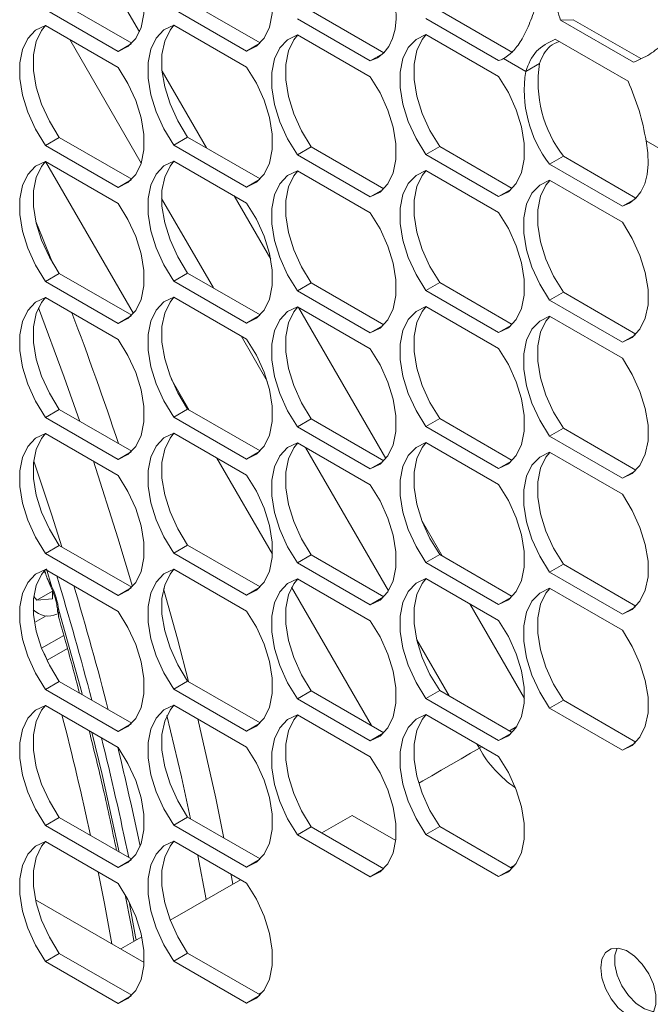
# Model space of a CAD drawing. Units: millimetres. Extents: x 110 to 4365, y 78 to 3023.
# Drawn here: x 3234 to 3298, y 2233 to 2334 of the extents above; entities that cross this region are included whole.
import ezdxf

# ---------------------------------------------------------------- set-up
doc = ezdxf.new("R2010")
doc.units = ezdxf.units.MM
doc.header["$LTSCALE"] = 15

msp = doc.modelspace()

# ---------------------------------------------------------------- linework, layer by layer
at = {"color": 7, "linetype": 'Continuous', "lineweight": 15}
for p, q in [((3245.893, 2332.308), (3238.092, 2345.821)), ((3237.72, 2335.42), (3245.121, 2331.148)), ((3250.813, 2335.453), (3258.215, 2331.18)), ((3236.306, 2334.604), (3243.73, 2330.318)), ((3249.399, 2334.637), (3256.824, 2330.35)), ((3263.43, 2334.459), (3270.831, 2330.186)), ((3275.11, 2333.675), (3282.534, 2329.389)), ((3276.524, 2334.492), (3283.948, 2330.206)), ((3243.73, 2328.685), (3236.306, 2332.971)), ((3256.824, 2328.717), (3249.399, 2333.003)), ((3262.016, 2333.643), (3269.441, 2329.357)), ((3288.859, 2333.498), (3290.143, 2333.557)), ((3288.859, 2333.498), (3296.283, 2329.212)), ((3290.143, 2333.557), (3297.029, 2329.582)), ((3269.441, 2327.723), (3262.016, 2332.01)), ((3282.534, 2327.756), (3275.11, 2332.042)), ((3245.055, 2331.083), (3243.73, 2330.318)), ((3258.149, 2331.115), (3256.824, 2330.35)), ((3295.74, 2327.285), (3288.316, 2331.571)), ((3270.766, 2330.122), (3269.441, 2329.357)), ((3283.037, 2329.581), (3285.293, 2328.278)), ((3285.293, 2328.278), (3286.707, 2329.094)), ((3252.731, 2320.465), (3248.208, 2328.299)), ((3237.72, 2321.539), (3236.306, 2320.723)), ((3236.306, 2320.723), (3243.73, 2316.436)), ((3237.72, 2321.539), (3245.121, 2317.266)), ((3250.813, 2321.572), (3249.399, 2320.755)), ((3249.399, 2320.755), (3256.824, 2316.469)), ((3250.813, 2321.572), (3258.215, 2317.299)), ((3276.524, 2320.611), (3275.11, 2319.794)), ((3276.524, 2320.611), (3283.925, 2316.338)), ((3297.584, 2321.183), (3300.318, 2319.605)), ((3263.43, 2320.578), (3262.016, 2319.761)), ((3262.016, 2319.761), (3269.441, 2315.475)), ((3263.43, 2320.578), (3270.831, 2316.305)), ((3275.11, 2319.794), (3282.534, 2315.508)), ((3289.141, 2319.617), (3287.726, 2318.8)), ((3289.141, 2319.617), (3296.542, 2315.344)), ((3243.73, 2314.803), (3236.306, 2319.09)), ((3256.824, 2314.836), (3249.399, 2319.122)), ((3287.726, 2318.8), (3295.151, 2314.514)), ((3269.441, 2313.842), (3262.016, 2318.128)), ((3282.534, 2313.875), (3275.11, 2318.161)), ((3245.055, 2317.201), (3243.73, 2316.436)), ((3258.149, 2317.234), (3256.824, 2316.469)), ((3295.151, 2312.881), (3287.726, 2317.167)), ((3259.285, 2309.113), (3255.559, 2315.566)), ((3270.766, 2316.24), (3269.441, 2315.475)), ((3283.859, 2316.273), (3282.534, 2315.508)), ((3296.476, 2315.279), (3295.151, 2314.514)), ((3237.72, 2307.658), (3236.306, 2306.841)), ((3237.72, 2307.658), (3245.121, 2303.385)), ((3250.813, 2307.691), (3249.399, 2306.874)), ((3250.813, 2307.691), (3258.215, 2303.418)), ((3236.306, 2306.841), (3243.73, 2302.555)), ((3249.399, 2306.874), (3256.824, 2302.588)), ((3263.43, 2306.697), (3262.016, 2305.88)), ((3263.43, 2306.697), (3270.831, 2302.424)), ((3276.524, 2306.729), (3275.11, 2305.913)), ((3276.524, 2306.729), (3283.925, 2302.457)), ((3262.016, 2305.88), (3269.441, 2301.594)), ((3275.11, 2305.913), (3282.534, 2301.627)), ((3289.141, 2305.736), (3287.726, 2304.919)), ((3289.141, 2305.736), (3296.542, 2301.463)), ((3243.73, 2300.922), (3236.306, 2305.208)), ((3256.824, 2300.955), (3249.399, 2305.241)), ((3287.726, 2304.919), (3295.151, 2300.633)), ((3269.441, 2299.961), (3262.016, 2304.247)), ((3271.032, 2288.766), (3262.134, 2304.179)), ((3282.534, 2299.994), (3275.11, 2304.28)), ((3245.055, 2303.32), (3243.73, 2302.555)), ((3258.149, 2303.353), (3256.824, 2302.588)), ((3295.151, 2299), (3287.726, 2303.286)), ((3270.766, 2302.359), (3269.441, 2301.594)), ((3283.859, 2302.392), (3282.534, 2301.627)), ((3296.476, 2301.398), (3295.151, 2300.633)), ((3237.72, 2293.777), (3236.306, 2292.96)), ((3237.72, 2293.777), (3245.121, 2289.504)), ((3250.813, 2293.809), (3249.399, 2292.993)), ((3250.813, 2293.809), (3258.215, 2289.537)), ((3236.306, 2292.96), (3243.73, 2288.674)), ((3249.399, 2292.993), (3256.824, 2288.707)), ((3263.43, 2292.816), (3262.016, 2291.999)), ((3263.43, 2292.816), (3270.831, 2288.543)), ((3276.524, 2292.848), (3275.11, 2292.032)), ((3276.524, 2292.848), (3283.925, 2288.576)), ((3262.016, 2291.999), (3269.441, 2287.713)), ((3275.11, 2292.032), (3282.534, 2287.746)), ((3289.141, 2291.854), (3287.726, 2291.038)), ((3289.141, 2291.854), (3296.542, 2287.582)), ((3243.73, 2287.041), (3236.306, 2291.327)), ((3256.824, 2287.074), (3249.399, 2291.36)), ((3287.726, 2291.038), (3295.151, 2286.752)), ((3245.055, 2289.439), (3243.73, 2288.674)), ((3258.149, 2289.472), (3256.824, 2288.707)), ((3269.441, 2286.08), (3262.016, 2290.366)), ((3282.534, 2286.113), (3275.11, 2290.399)), ((3270.766, 2288.478), (3269.441, 2287.713)), ((3283.859, 2288.511), (3282.534, 2287.746)), ((3295.151, 2285.119), (3287.726, 2289.405)), ((3296.476, 2287.517), (3295.151, 2286.752)), ((3276.773, 2278.823), (3274.729, 2282.364)), ((3237.72, 2279.895), (3236.306, 2279.079)), ((3237.72, 2279.895), (3245.121, 2275.623)), ((3250.813, 2279.928), (3249.399, 2279.112)), ((3250.813, 2279.928), (3258.215, 2275.655)), ((3236.306, 2279.079), (3243.73, 2274.793)), ((3249.399, 2279.112), (3256.824, 2274.826)), ((3263.43, 2278.934), (3262.016, 2278.118)), ((3263.43, 2278.934), (3270.831, 2274.662)), ((3276.524, 2278.967), (3275.11, 2278.151)), ((3276.524, 2278.967), (3283.925, 2274.694)), ((3243.73, 2273.16), (3236.306, 2277.446)), ((3256.824, 2273.193), (3249.399, 2277.479)), ((3262.016, 2278.118), (3269.441, 2273.832)), ((3275.11, 2278.151), (3282.534, 2273.864)), ((3289.141, 2277.973), (3287.726, 2277.157)), ((3289.141, 2277.973), (3296.542, 2273.701)), ((3236.172, 2277.262), (3236.322, 2277.076)), ((3236.271, 2277.243), (3236.437, 2276.695)), ((3269.441, 2272.199), (3262.016, 2276.485)), ((3282.534, 2272.231), (3275.11, 2276.518)), ((3287.726, 2277.157), (3295.151, 2272.871)), ((3245.055, 2275.558), (3243.73, 2274.793)), ((3258.149, 2275.591), (3256.824, 2274.826)), ((3295.151, 2271.238), (3287.726, 2275.524)), ((3235.132, 2274.693), (3235.442, 2274.307)), ((3237.033, 2275.225), (3235.442, 2274.307)), ((3235.442, 2274.307), (3237.033, 2274.449)), ((3237.033, 2274.449), (3237.033, 2275.291)), ((3270.766, 2274.597), (3269.441, 2273.832)), ((3283.859, 2274.629), (3282.534, 2273.864)), ((3285.18, 2264.261), (3279.601, 2273.925)), ((3296.476, 2273.636), (3295.151, 2272.871)), ((3236.554, 2267.981), (3236.495, 2268.194)), ((3237.72, 2266.014), (3236.306, 2265.198)), ((3237.72, 2266.014), (3245.121, 2261.742)), ((3250.813, 2266.047), (3249.399, 2265.231)), ((3250.813, 2266.047), (3258.215, 2261.774)), ((3236.306, 2265.198), (3243.73, 2260.912)), ((3249.399, 2265.231), (3256.824, 2260.944)), ((3263.43, 2265.053), (3262.016, 2264.237)), ((3263.43, 2265.053), (3270.831, 2260.78)), ((3276.524, 2265.086), (3275.11, 2264.269)), ((3276.524, 2265.086), (3283.925, 2260.813)), ((3243.73, 2259.279), (3236.306, 2263.565)), ((3256.824, 2259.311), (3249.399, 2263.597)), ((3262.016, 2264.237), (3269.441, 2259.951)), ((3275.11, 2264.269), (3282.534, 2259.983)), ((3289.141, 2264.092), (3287.726, 2263.276)), ((3289.141, 2264.092), (3296.542, 2259.819)), ((3269.441, 2258.318), (3262.016, 2262.604)), ((3282.534, 2258.35), (3275.11, 2262.636)), ((3287.726, 2263.276), (3295.151, 2258.989)), ((3245.055, 2261.677), (3243.73, 2260.912)), ((3258.149, 2261.709), (3256.824, 2260.944)), ((3270.766, 2260.716), (3269.441, 2259.951)), ((3283.859, 2260.748), (3282.534, 2259.983)), ((3296.476, 2259.754), (3295.151, 2258.989)), ((3264.499, 2250.555), (3267.595, 2252.342)), ((3272.045, 2249.774), (3267.595, 2252.342)), ((3237.72, 2252.133), (3236.306, 2251.317)), ((3236.306, 2251.317), (3243.73, 2247.03)), ((3237.72, 2252.133), (3245.121, 2247.86)), ((3250.813, 2252.166), (3249.399, 2251.349)), ((3249.399, 2251.349), (3256.824, 2247.063)), ((3250.813, 2252.166), (3258.215, 2247.893)), ((3263.43, 2251.172), (3262.016, 2250.356)), ((3262.016, 2250.356), (3269.441, 2246.069)), ((3263.43, 2251.172), (3270.831, 2246.899)), ((3276.524, 2251.205), (3275.11, 2250.388)), ((3275.11, 2250.388), (3282.534, 2246.102)), ((3276.524, 2251.205), (3283.925, 2246.932)), ((3243.73, 2245.397), (3236.306, 2249.684)), ((3256.824, 2245.43), (3249.399, 2249.716)), ((3245.055, 2247.795), (3243.73, 2247.03)), ((3258.149, 2247.828), (3256.824, 2247.063)), ((3283.761, 2247.027), (3284.2, 2247.248)), ((3270.766, 2246.834), (3269.441, 2246.069)), ((3283.859, 2246.867), (3282.534, 2246.102)), ((3249.038, 2241.63), (3256.223, 2245.777)), ((3235.308, 2243.726), (3246.372, 2237.339)), ((3243.989, 2238.715), (3246.135, 2239.954)), ((3237.72, 2238.252), (3236.306, 2237.435)), ((3237.72, 2238.252), (3245.121, 2233.979)), ((3250.813, 2238.285), (3249.399, 2237.468)), ((3250.813, 2238.285), (3258.215, 2234.012)), ((3236.306, 2237.435), (3243.73, 2233.149)), ((3249.399, 2237.468), (3256.824, 2233.182)), ((3258.05, 2234.107), (3258.49, 2234.328)), ((3245.055, 2233.914), (3243.73, 2233.149)), ((3258.149, 2233.947), (3256.824, 2233.182))]:
    msp.add_line(p, q, dxfattribs=at)
at = {"color": 8, "linetype": 'Continuous', "lineweight": 15}
for p, q in [((3238.8, 2331.531), (3246.08, 2318.921)), ((3245.288, 2303.567), (3236.336, 2319.072)), ((3248.162, 2315.315), (3253.439, 2306.175)), ((3256.267, 2301.276), (3258.924, 2296.674)), ((3250.975, 2293.716), (3249.143, 2296.889)), ((3262.842, 2289.889), (3271.296, 2275.247)), ((3259.466, 2279.01), (3253.804, 2288.817)), ((3236.408, 2277.51), (3236.942, 2275.749)), ((3269.57, 2261.508), (3261.421, 2275.624)), ((3235.207, 2272.028), (3236.399, 2272.716)), ((3235.927, 2269.404), (3238.193, 2270.712)), ((3236.495, 2268.194), (3238.557, 2269.385)), ((3274.183, 2270.246), (3277.481, 2264.533)), ((3284.389, 2261.398), (3283.651, 2260.972)), ((3280.309, 2259.635), (3280.566, 2259.191)), ((3280.822, 2259.339), (3280.566, 2259.191))]:
    msp.add_line(p, q, dxfattribs=at)
at = {"color": 7, "linetype": 'Continuous', "lineweight": 15, "flags": 128}
for points in [[(3243.73, 2330.318), (3244.731, 2330.809), (3245.521, 2331.636), (3246.068, 2332.764), (3246.347, 2334.144), (3246.347, 2335.719), (3246.068, 2337.421), (3245.521, 2339.179), (3244.731, 2340.919), (3243.73, 2342.566)], [(3256.824, 2330.35), (3257.825, 2330.842), (3258.615, 2331.669), (3259.161, 2332.796), (3259.44, 2334.177), (3259.44, 2335.751), (3259.161, 2337.454), (3258.615, 2339.212), (3257.825, 2340.951), (3256.824, 2342.598)], [(3269.441, 2329.357), (3270.18, 2329.675), (3270.815, 2330.17), (3271.334, 2330.832), (3271.724, 2331.646), (3271.977, 2332.594), (3272.087, 2333.656), (3272.053, 2334.808), (3271.874, 2336.025)], [(3236.306, 2332.971), (3235.305, 2332.479), (3234.514, 2331.652), (3233.968, 2330.525), (3233.689, 2329.144), (3233.689, 2327.57), (3233.968, 2325.867), (3234.514, 2324.109), (3235.305, 2322.37), (3236.306, 2320.723)], [(3236.329, 2332.957), (3235.928, 2332.469), (3235.382, 2331.341), (3235.103, 2329.961), (3235.103, 2328.386), (3235.382, 2326.684), (3235.928, 2324.926), (3236.719, 2323.186), (3237.72, 2321.539)], [(3249.399, 2333.003), (3248.398, 2332.512), (3247.608, 2331.685), (3247.062, 2330.557), (3246.783, 2329.177), (3246.783, 2327.603), (3247.062, 2325.9), (3247.608, 2324.142), (3248.398, 2322.403), (3249.399, 2320.755)], [(3249.423, 2332.99), (3249.022, 2332.501), (3248.476, 2331.374), (3248.197, 2329.994), (3248.197, 2328.419), (3248.476, 2326.716), (3249.022, 2324.958), (3249.812, 2323.219), (3250.813, 2321.572)], [(3262.016, 2332.01), (3261.015, 2331.518), (3260.225, 2330.691), (3259.678, 2329.564), (3259.399, 2328.183), (3259.399, 2326.609), (3259.678, 2324.906), (3260.225, 2323.148), (3261.015, 2321.409), (3262.016, 2319.761)], [(3262.039, 2331.996), (3261.639, 2331.508), (3261.093, 2330.38), (3260.814, 2329), (3260.814, 2327.425), (3261.093, 2325.723), (3261.639, 2323.965), (3262.429, 2322.225), (3263.43, 2320.578)], [(3275.11, 2332.042), (3274.109, 2331.551), (3273.318, 2330.724), (3272.772, 2329.596), (3272.493, 2328.216), (3272.493, 2326.641), (3272.772, 2324.939), (3273.318, 2323.181), (3274.109, 2321.441), (3275.11, 2319.794)], [(3275.133, 2332.029), (3274.733, 2331.54), (3274.186, 2330.413), (3273.907, 2329.032), (3273.907, 2327.458), (3274.186, 2325.755), (3274.733, 2323.997), (3275.523, 2322.258), (3276.524, 2320.611)], [(3243.73, 2316.436), (3244.731, 2316.928), (3245.521, 2317.755), (3246.068, 2318.882), (3246.347, 2320.263), (3246.347, 2321.837), (3246.068, 2323.54), (3245.521, 2325.298), (3244.731, 2327.037), (3243.73, 2328.685)], [(3256.824, 2316.469), (3257.825, 2316.961), (3258.615, 2317.788), (3259.161, 2318.915), (3259.44, 2320.295), (3259.44, 2321.87), (3259.161, 2323.572), (3258.615, 2325.331), (3257.825, 2327.07), (3256.824, 2328.717)], [(3269.441, 2315.475), (3270.442, 2315.967), (3271.232, 2316.794), (3271.778, 2317.921), (3272.057, 2319.302), (3272.057, 2320.876), (3271.778, 2322.579), (3271.232, 2324.337), (3270.442, 2326.076), (3269.441, 2327.723)], [(3282.534, 2315.508), (3283.535, 2316), (3284.326, 2316.827), (3284.872, 2317.954), (3285.151, 2319.334), (3285.151, 2320.909), (3284.872, 2322.611), (3284.326, 2324.37), (3283.535, 2326.109), (3282.534, 2327.756)], [(3295.151, 2314.514), (3295.89, 2314.832), (3296.526, 2315.328), (3297.044, 2315.99), (3297.434, 2316.804), (3297.687, 2317.752), (3297.798, 2318.814), (3297.763, 2319.966), (3297.584, 2321.183)], [(3236.306, 2319.09), (3235.305, 2318.598), (3234.514, 2317.771), (3233.968, 2316.644), (3233.689, 2315.263), (3233.689, 2313.689), (3233.968, 2311.986), (3234.514, 2310.228), (3235.305, 2308.489), (3236.306, 2306.841)], [(3236.329, 2319.076), (3235.928, 2318.587), (3235.382, 2317.46), (3235.103, 2316.08), (3235.103, 2314.505), (3235.382, 2312.803), (3235.928, 2311.044), (3236.719, 2309.305), (3237.72, 2307.658)], [(3249.399, 2319.122), (3248.398, 2318.631), (3247.608, 2317.804), (3247.062, 2316.676), (3246.783, 2315.296), (3246.783, 2313.721), (3247.062, 2312.019), (3247.608, 2310.261), (3248.398, 2308.521), (3249.399, 2306.874)], [(3249.423, 2319.109), (3249.022, 2318.62), (3248.476, 2317.493), (3248.197, 2316.112), (3248.197, 2314.538), (3248.476, 2312.835), (3249.022, 2311.077), (3249.812, 2309.338), (3250.813, 2307.691)], [(3262.016, 2318.128), (3261.015, 2317.637), (3260.225, 2316.81), (3259.678, 2315.682), (3259.399, 2314.302), (3259.399, 2312.728), (3259.678, 2311.025), (3260.225, 2309.267), (3261.015, 2307.527), (3262.016, 2305.88)], [(3262.039, 2318.115), (3261.639, 2317.626), (3261.093, 2316.499), (3260.814, 2315.119), (3260.814, 2313.544), (3261.093, 2311.841), (3261.639, 2310.083), (3262.429, 2308.344), (3263.43, 2306.697)], [(3275.11, 2318.161), (3274.109, 2317.67), (3273.318, 2316.843), (3272.772, 2315.715), (3272.493, 2314.335), (3272.493, 2312.76), (3272.772, 2311.058), (3273.318, 2309.3), (3274.109, 2307.56), (3275.11, 2305.913)], [(3275.133, 2318.148), (3274.733, 2317.659), (3274.186, 2316.532), (3273.907, 2315.151), (3273.907, 2313.577), (3274.186, 2311.874), (3274.733, 2310.116), (3275.523, 2308.377), (3276.524, 2306.729)], [(3287.726, 2317.167), (3286.725, 2316.676), (3285.935, 2315.849), (3285.389, 2314.721), (3285.11, 2313.341), (3285.11, 2311.766), (3285.389, 2310.064), (3285.935, 2308.306), (3286.725, 2306.566), (3287.726, 2304.919)], [(3287.75, 2317.154), (3287.349, 2316.665), (3286.803, 2315.538), (3286.524, 2314.157), (3286.524, 2312.583), (3286.803, 2310.88), (3287.349, 2309.122), (3288.14, 2307.383), (3289.141, 2305.736)], [(3243.73, 2302.555), (3244.731, 2303.047), (3245.521, 2303.874), (3246.068, 2305.001), (3246.347, 2306.382), (3246.347, 2307.956), (3246.068, 2309.659), (3245.521, 2311.417), (3244.731, 2313.156), (3243.73, 2314.803)], [(3256.824, 2302.588), (3257.825, 2303.079), (3258.615, 2303.906), (3259.161, 2305.034), (3259.44, 2306.414), (3259.44, 2307.989), (3259.161, 2309.691), (3258.615, 2311.449), (3257.825, 2313.189), (3256.824, 2314.836)], [(3269.441, 2301.594), (3270.442, 2302.086), (3271.232, 2302.913), (3271.778, 2304.04), (3272.057, 2305.42), (3272.057, 2306.995), (3271.778, 2308.697), (3271.232, 2310.456), (3270.442, 2312.195), (3269.441, 2313.842)], [(3282.534, 2301.627), (3283.535, 2302.118), (3284.326, 2302.945), (3284.872, 2304.073), (3285.151, 2305.453), (3285.151, 2307.028), (3284.872, 2308.73), (3284.326, 2310.488), (3283.535, 2312.228), (3282.534, 2313.875)], [(3237.064, 2308.685), (3235.96, 2311.452), (3235.345, 2312.965)], [(3295.151, 2300.633), (3296.152, 2301.125), (3296.942, 2301.952), (3297.488, 2303.079), (3297.767, 2304.459), (3297.767, 2306.034), (3297.488, 2307.736), (3296.942, 2309.495), (3296.152, 2311.234), (3295.151, 2312.881)], [(3236.306, 2305.208), (3235.305, 2304.717), (3234.514, 2303.89), (3233.968, 2302.762), (3233.689, 2301.382), (3233.689, 2299.807), (3233.968, 2298.105), (3234.514, 2296.347), (3235.305, 2294.607), (3236.306, 2292.96)], [(3236.329, 2305.195), (3235.928, 2304.706), (3235.382, 2303.579), (3235.103, 2302.198), (3235.103, 2300.624), (3235.382, 2298.921), (3235.928, 2297.163), (3236.719, 2295.424), (3237.72, 2293.777)], [(3249.399, 2305.241), (3248.398, 2304.75), (3247.608, 2303.923), (3247.062, 2302.795), (3246.783, 2301.415), (3246.783, 2299.84), (3247.062, 2298.138), (3247.608, 2296.38), (3248.398, 2294.64), (3249.399, 2292.993)], [(3249.423, 2305.228), (3249.022, 2304.739), (3248.476, 2303.611), (3248.197, 2302.231), (3248.197, 2300.657), (3248.476, 2298.954), (3249.022, 2297.196), (3249.812, 2295.457), (3250.813, 2293.809)], [(3235.603, 2304.136), (3238.236, 2297.06), (3239.825, 2292.561)], [(3262.016, 2304.247), (3261.015, 2303.756), (3260.225, 2302.929), (3259.678, 2301.801), (3259.399, 2300.421), (3259.399, 2298.846), (3259.678, 2297.144), (3260.225, 2295.386), (3261.015, 2293.646), (3262.016, 2291.999)], [(3262.039, 2304.234), (3261.639, 2303.745), (3261.093, 2302.618), (3260.814, 2301.237), (3260.814, 2299.663), (3261.093, 2297.96), (3261.639, 2296.202), (3262.429, 2294.463), (3263.43, 2292.816)], [(3275.11, 2304.28), (3274.109, 2303.788), (3273.318, 2302.961), (3272.772, 2301.834), (3272.493, 2300.454), (3272.493, 2298.879), (3272.772, 2297.177), (3273.318, 2295.418), (3274.109, 2293.679), (3275.11, 2292.032)], [(3275.133, 2304.266), (3274.733, 2303.778), (3274.186, 2302.65), (3273.907, 2301.27), (3273.907, 2299.695), (3274.186, 2297.993), (3274.733, 2296.235), (3275.523, 2294.495), (3276.524, 2292.848)], [(3287.726, 2303.286), (3286.725, 2302.795), (3285.935, 2301.968), (3285.389, 2300.84), (3285.11, 2299.46), (3285.11, 2297.885), (3285.389, 2296.183), (3285.935, 2294.425), (3286.725, 2292.685), (3287.726, 2291.038)], [(3287.75, 2303.273), (3287.349, 2302.784), (3286.803, 2301.657), (3286.524, 2300.276), (3286.524, 2298.702), (3286.803, 2296.999), (3287.349, 2295.241), (3288.14, 2293.502), (3289.141, 2291.854)], [(3243.73, 2288.674), (3244.731, 2289.166), (3245.521, 2289.993), (3246.068, 2291.12), (3246.347, 2292.5), (3246.347, 2294.075), (3246.068, 2295.777), (3245.521, 2297.536), (3244.731, 2299.275), (3243.73, 2300.922)], [(3256.824, 2288.707), (3257.825, 2289.198), (3258.615, 2290.025), (3259.161, 2291.153), (3259.44, 2292.533), (3259.44, 2294.108), (3259.161, 2295.81), (3258.615, 2297.568), (3257.825, 2299.308), (3256.824, 2300.955)], [(3269.441, 2287.713), (3270.442, 2288.204), (3271.232, 2289.031), (3271.778, 2290.159), (3272.057, 2291.539), (3272.057, 2293.114), (3271.778, 2294.816), (3271.232, 2296.574), (3270.442, 2298.314), (3269.441, 2299.961)], [(3282.534, 2287.746), (3283.535, 2288.237), (3284.326, 2289.064), (3284.872, 2290.192), (3285.151, 2291.572), (3285.151, 2293.147), (3284.872, 2294.849), (3284.326, 2296.607), (3283.535, 2298.347), (3282.534, 2299.994)], [(3295.151, 2286.752), (3296.152, 2287.243), (3296.942, 2288.07), (3297.488, 2289.198), (3297.767, 2290.578), (3297.767, 2292.153), (3297.488, 2293.855), (3296.942, 2295.613), (3296.152, 2297.353), (3295.151, 2299)], [(3236.306, 2291.327), (3235.305, 2290.836), (3234.514, 2290.009), (3233.968, 2288.881), (3233.689, 2287.501), (3233.689, 2285.926), (3233.968, 2284.224), (3234.514, 2282.466), (3235.305, 2280.726), (3236.306, 2279.079)], [(3236.329, 2291.314), (3235.928, 2290.825), (3235.382, 2289.698), (3235.103, 2288.317), (3235.103, 2286.743), (3235.382, 2285.04), (3235.928, 2283.282), (3236.719, 2281.543), (3237.72, 2279.895)], [(3249.399, 2291.36), (3248.398, 2290.868), (3247.608, 2290.041), (3247.062, 2288.914), (3246.783, 2287.534), (3246.783, 2285.959), (3247.062, 2284.257), (3247.608, 2282.498), (3248.398, 2280.759), (3249.399, 2279.112)], [(3249.423, 2291.346), (3249.022, 2290.858), (3248.476, 2289.73), (3248.197, 2288.35), (3248.197, 2286.775), (3248.476, 2285.073), (3249.022, 2283.315), (3249.812, 2281.575), (3250.813, 2279.928)], [(3262.016, 2290.366), (3261.015, 2289.875), (3260.225, 2289.048), (3259.678, 2287.92), (3259.399, 2286.54), (3259.399, 2284.965), (3259.678, 2283.263), (3260.225, 2281.505), (3261.015, 2279.765), (3262.016, 2278.118)], [(3262.039, 2290.353), (3261.639, 2289.864), (3261.093, 2288.736), (3260.814, 2287.356), (3260.814, 2285.782), (3261.093, 2284.079), (3261.639, 2282.321), (3262.429, 2280.582), (3263.43, 2278.934)], [(3275.11, 2290.399), (3274.109, 2289.907), (3273.318, 2289.08), (3272.772, 2287.953), (3272.493, 2286.572), (3272.493, 2284.998), (3272.772, 2283.295), (3273.318, 2281.537), (3274.109, 2279.798), (3275.11, 2278.151)], [(3275.133, 2290.385), (3274.733, 2289.897), (3274.186, 2288.769), (3273.907, 2287.389), (3273.907, 2285.814), (3274.186, 2284.112), (3274.733, 2282.354), (3275.523, 2280.614), (3276.524, 2278.967)], [(3241.201, 2288.501), (3243.698, 2280.679), (3245.185, 2275.69)], [(3287.726, 2289.405), (3286.725, 2288.913), (3285.935, 2288.086), (3285.389, 2286.959), (3285.11, 2285.579), (3285.11, 2284.004), (3285.389, 2282.302), (3285.935, 2280.543), (3286.725, 2278.804), (3287.726, 2277.157)], [(3287.75, 2289.391), (3287.349, 2288.903), (3286.803, 2287.775), (3286.524, 2286.395), (3286.524, 2284.82), (3286.803, 2283.118), (3287.349, 2281.36), (3288.14, 2279.62), (3289.141, 2277.973)], [(3243.73, 2274.793), (3244.731, 2275.284), (3245.521, 2276.111), (3246.068, 2277.239), (3246.347, 2278.619), (3246.347, 2280.194), (3246.068, 2281.896), (3245.521, 2283.654), (3244.731, 2285.394), (3243.73, 2287.041)], [(3256.824, 2274.826), (3257.825, 2275.317), (3258.615, 2276.144), (3259.161, 2277.272), (3259.44, 2278.652), (3259.44, 2280.227), (3259.161, 2281.929), (3258.615, 2283.687), (3257.825, 2285.427), (3256.824, 2287.074)], [(3269.441, 2273.832), (3270.442, 2274.323), (3271.232, 2275.15), (3271.778, 2276.278), (3272.057, 2277.658), (3272.057, 2279.233), (3271.778, 2280.935), (3271.232, 2282.693), (3270.442, 2284.433), (3269.441, 2286.08)], [(3282.534, 2273.864), (3283.535, 2274.356), (3284.326, 2275.183), (3284.872, 2276.31), (3285.151, 2277.691), (3285.151, 2279.265), (3284.872, 2280.968), (3284.326, 2282.726), (3283.535, 2284.465), (3282.534, 2286.113)], [(3295.151, 2272.871), (3296.152, 2273.362), (3296.942, 2274.189), (3297.488, 2275.317), (3297.767, 2276.697), (3297.767, 2278.272), (3297.488, 2279.974), (3296.942, 2281.732), (3296.152, 2283.472), (3295.151, 2285.119)], [(3236.306, 2277.446), (3235.305, 2276.954), (3234.514, 2276.127), (3233.968, 2275), (3233.689, 2273.62), (3233.689, 2272.045), (3233.968, 2270.343), (3234.514, 2268.584), (3235.305, 2266.845), (3236.306, 2265.198)], [(3236.329, 2277.432), (3235.928, 2276.944), (3235.382, 2275.816), (3235.103, 2274.436), (3235.103, 2272.861), (3235.382, 2271.159), (3235.928, 2269.401), (3236.719, 2267.661), (3237.72, 2266.014)], [(3249.399, 2277.479), (3248.398, 2276.987), (3247.608, 2276.16), (3247.062, 2275.033), (3246.783, 2273.652), (3246.783, 2272.078), (3247.062, 2270.375), (3247.608, 2268.617), (3248.398, 2266.878), (3249.399, 2265.231)], [(3249.423, 2277.465), (3249.022, 2276.977), (3248.476, 2275.849), (3248.197, 2274.469), (3248.197, 2272.894), (3248.476, 2271.192), (3249.022, 2269.434), (3249.812, 2267.694), (3250.813, 2266.047)], [(3262.016, 2276.485), (3261.015, 2275.993), (3260.225, 2275.166), (3259.678, 2274.039), (3259.399, 2272.659), (3259.399, 2271.084), (3259.678, 2269.382), (3260.225, 2267.623), (3261.015, 2265.884), (3262.016, 2264.237)], [(3262.039, 2276.471), (3261.639, 2275.983), (3261.093, 2274.855), (3260.814, 2273.475), (3260.814, 2271.9), (3261.093, 2270.198), (3261.639, 2268.44), (3262.429, 2266.7), (3263.43, 2265.053)], [(3275.11, 2276.518), (3274.109, 2276.026), (3273.318, 2275.199), (3272.772, 2274.072), (3272.493, 2272.691), (3272.493, 2271.117), (3272.772, 2269.414), (3273.318, 2267.656), (3274.109, 2265.917), (3275.11, 2264.269)], [(3275.133, 2276.504), (3274.733, 2276.015), (3274.186, 2274.888), (3273.907, 2273.508), (3273.907, 2271.933), (3274.186, 2270.231), (3274.733, 2268.472), (3275.523, 2266.733), (3276.524, 2265.086)], [(3250.91, 2265.991), (3249.767, 2270.373), (3248.362, 2275.452)], [(3287.726, 2275.524), (3286.725, 2275.032), (3285.935, 2274.205), (3285.389, 2273.078), (3285.11, 2271.697), (3285.11, 2270.123), (3285.389, 2268.42), (3285.935, 2266.662), (3286.725, 2264.923), (3287.726, 2263.276)], [(3287.75, 2275.51), (3287.349, 2275.022), (3286.803, 2273.894), (3286.524, 2272.514), (3286.524, 2270.939), (3286.803, 2269.237), (3287.349, 2267.479), (3288.14, 2265.739), (3289.141, 2264.092)], [(3243.73, 2260.912), (3244.731, 2261.403), (3245.521, 2262.23), (3246.068, 2263.358), (3246.347, 2264.738), (3246.347, 2266.313), (3246.068, 2268.015), (3245.521, 2269.773), (3244.731, 2271.513), (3243.73, 2273.16)], [(3256.824, 2260.944), (3257.825, 2261.436), (3258.615, 2262.263), (3259.161, 2263.39), (3259.44, 2264.771), (3259.44, 2266.345), (3259.161, 2268.048), (3258.615, 2269.806), (3257.825, 2271.545), (3256.824, 2273.193)], [(3269.441, 2259.951), (3270.442, 2260.442), (3271.232, 2261.269), (3271.778, 2262.397), (3272.057, 2263.777), (3272.057, 2265.351), (3271.778, 2267.054), (3271.232, 2268.812), (3270.442, 2270.552), (3269.441, 2272.199)], [(3282.534, 2259.983), (3283.535, 2260.475), (3284.326, 2261.302), (3284.872, 2262.429), (3285.151, 2263.81), (3285.151, 2265.384), (3284.872, 2267.087), (3284.326, 2268.845), (3283.535, 2270.584), (3282.534, 2272.231)], [(3295.151, 2258.989), (3296.152, 2259.481), (3296.942, 2260.308), (3297.488, 2261.435), (3297.767, 2262.816), (3297.767, 2264.39), (3297.488, 2266.093), (3296.942, 2267.851), (3296.152, 2269.59), (3295.151, 2271.238)], [(3236.306, 2263.565), (3235.305, 2263.073), (3234.514, 2262.246), (3233.968, 2261.119), (3233.689, 2259.738), (3233.689, 2258.164), (3233.968, 2256.461), (3234.514, 2254.703), (3235.305, 2252.964), (3236.306, 2251.317)], [(3236.329, 2263.551), (3235.928, 2263.063), (3235.382, 2261.935), (3235.103, 2260.555), (3235.103, 2258.98), (3235.382, 2257.278), (3235.928, 2255.52), (3236.719, 2253.78), (3237.72, 2252.133)], [(3249.399, 2263.597), (3248.398, 2263.106), (3247.608, 2262.279), (3247.062, 2261.151), (3246.783, 2259.771), (3246.783, 2258.197), (3247.062, 2256.494), (3247.608, 2254.736), (3248.398, 2252.997), (3249.399, 2251.349)], [(3249.423, 2263.584), (3249.022, 2263.095), (3248.476, 2261.968), (3248.197, 2260.588), (3248.197, 2259.013), (3248.476, 2257.311), (3249.022, 2255.552), (3249.812, 2253.813), (3250.813, 2252.166)], [(3248.705, 2262.542), (3250.176, 2256.277), (3251.102, 2251.999)], [(3262.016, 2262.604), (3261.015, 2262.112), (3260.225, 2261.285), (3259.678, 2260.158), (3259.399, 2258.777), (3259.399, 2257.203), (3259.678, 2255.5), (3260.225, 2253.742), (3261.015, 2252.003), (3262.016, 2250.356)], [(3262.039, 2262.59), (3261.639, 2262.102), (3261.093, 2260.974), (3260.814, 2259.594), (3260.814, 2258.019), (3261.093, 2256.317), (3261.639, 2254.559), (3262.429, 2252.819), (3263.43, 2251.172)], [(3275.11, 2262.636), (3274.109, 2262.145), (3273.318, 2261.318), (3272.772, 2260.19), (3272.493, 2258.81), (3272.493, 2257.235), (3272.772, 2255.533), (3273.318, 2253.775), (3274.109, 2252.035), (3275.11, 2250.388)], [(3275.133, 2262.623), (3274.733, 2262.134), (3274.186, 2261.007), (3273.907, 2259.626), (3273.907, 2258.052), (3274.186, 2256.349), (3274.733, 2254.591), (3275.523, 2252.852), (3276.524, 2251.205)], [(3254.521, 2250.025), (3253.682, 2254.106), (3251.851, 2262.182)], [(3243.73, 2247.03), (3244.731, 2247.522), (3245.521, 2248.349), (3246.068, 2249.476), (3246.347, 2250.857), (3246.347, 2252.431), (3246.068, 2254.134), (3245.521, 2255.892), (3244.731, 2257.631), (3243.73, 2259.279)], [(3256.824, 2247.063), (3257.825, 2247.555), (3258.615, 2248.382), (3259.161, 2249.509), (3259.44, 2250.889), (3259.44, 2252.464), (3259.161, 2254.167), (3258.615, 2255.925), (3257.825, 2257.664), (3256.824, 2259.311)], [(3269.441, 2246.069), (3270.442, 2246.561), (3271.232, 2247.388), (3271.778, 2248.515), (3272.057, 2249.896), (3272.057, 2251.47), (3271.778, 2253.173), (3271.232, 2254.931), (3270.442, 2256.67), (3269.441, 2258.318)], [(3282.534, 2246.102), (3283.535, 2246.594), (3284.326, 2247.421), (3284.872, 2248.548), (3285.151, 2249.928), (3285.151, 2251.503), (3284.872, 2253.205), (3284.326, 2254.964), (3283.535, 2256.703), (3282.534, 2258.35)], [(3236.306, 2249.684), (3235.305, 2249.192), (3234.514, 2248.365), (3233.968, 2247.238), (3233.689, 2245.857), (3233.689, 2244.283), (3233.968, 2242.58), (3234.514, 2240.822), (3235.305, 2239.083), (3236.306, 2237.435)], [(3236.329, 2249.67), (3235.928, 2249.181), (3235.382, 2248.054), (3235.103, 2246.674), (3235.103, 2245.099), (3235.382, 2243.397), (3235.928, 2241.638), (3236.719, 2239.899), (3237.72, 2238.252)], [(3249.399, 2249.716), (3248.398, 2249.225), (3247.608, 2248.398), (3247.062, 2247.27), (3246.783, 2245.89), (3246.783, 2244.315), (3247.062, 2242.613), (3247.608, 2240.855), (3248.398, 2239.115), (3249.399, 2237.468)], [(3249.423, 2249.703), (3249.022, 2249.214), (3248.476, 2248.087), (3248.197, 2246.706), (3248.197, 2245.132), (3248.476, 2243.429), (3249.022, 2241.671), (3249.812, 2239.932), (3250.813, 2238.285)], [(3251.852, 2248.3), (3251.864, 2248.237), (3252.708, 2243.748)], [(3243.077, 2239.241), (3242.327, 2243.329), (3241.689, 2246.576)], [(3255.418, 2245.313), (3255.282, 2246.057), (3255.227, 2246.352)], [(3243.73, 2233.149), (3244.731, 2233.641), (3245.521, 2234.468), (3246.068, 2235.595), (3246.347, 2236.976), (3246.347, 2238.55), (3246.068, 2240.253), (3245.521, 2242.011), (3244.731, 2243.75), (3243.73, 2245.397)], [(3256.824, 2233.182), (3257.825, 2233.674), (3258.615, 2234.501), (3259.161, 2235.628), (3259.44, 2237.008), (3259.44, 2238.583), (3259.161, 2240.285), (3258.615, 2242.043), (3257.825, 2243.783), (3256.824, 2245.43)], [(3292.945, 2236.788), (3293.07, 2237.678), (3293.436, 2238.344), (3294.01, 2238.726), (3294.74, 2238.792), (3295.562, 2238.534), (3296.403, 2237.976), (3297.187, 2237.167), (3297.847, 2236.179), (3298.322, 2235.101), (3298.57, 2234.027), (3298.57, 2233.053), (3298.322, 2232.266), (3297.847, 2231.736), (3297.187, 2231.51), (3296.403, 2231.607), (3295.562, 2232.02), (3294.74, 2232.711), (3294.01, 2233.619), (3293.436, 2234.664), (3293.07, 2235.752), (3292.945, 2236.788)], [(3298.351, 2232.322), (3298.221, 2232.334), (3297.399, 2232.592), (3296.558, 2233.15), (3295.773, 2233.959), (3295.114, 2234.946), (3294.639, 2236.025), (3294.391, 2237.099), (3294.391, 2238.072), (3294.61, 2238.803)]]:
    msp.add_lwpolyline(points, dxfattribs=at)
at = {"color": 8, "linetype": 'Continuous', "lineweight": 15, "flags": 128}
for points in [[(3235.123, 2288.501), (3236.958, 2282.983), (3237.99, 2279.74)], [(3236.842, 2275.743), (3236.844, 2275.74), (3236.861, 2275.735), (3236.894, 2275.738), (3236.942, 2275.749)], [(3237.674, 2273.28), (3240.01, 2264.868), (3240.065, 2264.66)], [(3241.047, 2260.828), (3242.096, 2256.497), (3243.841, 2248.599)], [(3274.382, 2255.621), (3274.794, 2255.858), (3275.705, 2256.384), (3276.687, 2256.951), (3277.703, 2257.538), (3278.714, 2258.121), (3279.68, 2258.679), (3280.566, 2259.191)], [(3244.845, 2243.531), (3245.502, 2239.933), (3245.556, 2239.62)]]:
    msp.add_lwpolyline(points, dxfattribs=at)
at = {"color": 7, "linetype": 'Continuous', "lineweight": 15}
for centre, radius, start, end in [((3281.646, 2332.475), 3.211, 286.06254, 295.66753), ((3299.009, 2327.202), 12.447, 171.25206, 217.54506), ((3297.595, 2326.385), 12.447, 171.25206, 217.54506), ((2897.966, 2174.687), 364.612, 18.48422, 20.71318), ((3229.486, 2272.198), 8.259, 7.5249, 25.46788), ((3236.606, 2274.864), 2.175, 225.23325, 294.03603), ((3234.876, 2267.732), 1.684, 15.92456, 39.92939), ((2936.453, 2184.606), 311.465, 12.17432, 14.49955)]:
    msp.add_arc(centre, radius, start, end, dxfattribs=at)
at = {"color": 8, "linetype": 'Continuous', "lineweight": 15}
for centre, radius, start, end in [((2917.959, 2179.593), 333.957, 14.65651, 16.91844), ((2918.989, 2179.815), 334.284, 14.43134, 16.68176), ((3237.723, 2273.471), 0.198, 193.50998, 255.46791), ((2940.09, 2185.224), 311.12, 11.64909, 13.9567), ((2940.249, 2185.182), 312.355, 11.82862, 13.72774), ((3290.84, 2264.884), 11.746, 208.99364, 235.86473)]:
    msp.add_arc(centre, radius, start, end, dxfattribs=at)
at = {"color": 7, "linetype": 'Continuous', "lineweight": 15}
for points, knots in [([(3297.272, 2346.295), (3296.523, 2346.217), (3295.063, 2346.064), (3292.946, 2345.218), (3291.061, 2343.926), (3289.535, 2342.146), (3288.509, 2340.043), (3288.077, 2337.82), (3288.155, 2335.567), (3288.619, 2334.204), (3288.859, 2333.498)], [0, 0, 0, 0, 0.1252942, 0.2439475, 0.3719177, 0.5000105, 0.6281669, 0.7558409, 0.8734936, 1, 1, 1, 1]), ([(3283.037, 2329.581), (3283.391, 2329.828), (3284.079, 2330.309), (3284.961, 2331.602), (3285.748, 2333.235), (3286.416, 2335.199), (3286.942, 2337.281), (3287.249, 2339.386), (3287.295, 2341.462), (3287.074, 2342.729), (3286.961, 2343.379)], [0, 0, 0, 0, 0.1265692, 0.2455903, 0.3741645, 0.5020893, 0.6275864, 0.7486858, 0.8710043, 1, 1, 1, 1]), ([(3296.283, 2329.212), (3296.84, 2329.452), (3297.923, 2329.919), (3299.497, 2331.219), (3300.999, 2332.832), (3302.383, 2334.73), (3303.551, 2336.714), (3304.365, 2338.618), (3304.828, 2340.418), (3304.742, 2341.466), (3304.697, 2342.009)], [0, 0, 0, 0, 0.1252943, 0.2439468, 0.371917, 0.5000099, 0.6281667, 0.7558397, 0.8734932, 1, 1, 1, 1]), ([(3288.316, 2331.571), (3287.609, 2331.219), (3286.168, 2330.5), (3285.588, 2329.028), (3285.293, 2328.278)], [0, 0, 0, 0, 0.49071413, 1, 1, 1, 1]), ([(3288.712, 2331.343), (3288.385, 2331.2), (3287.394, 2330.766), (3286.983, 2329.766), (3286.707, 2329.094)], [0, 0, 0, 0, 0.3292588, 1, 1, 1, 1]), ([(3297.584, 2321.183), (3297.375, 2322.223), (3296.964, 2324.267), (3296.143, 2326.291), (3295.74, 2327.285)], [0, 0, 0, 0, 0.5088409, 1, 1, 1, 1]), ([(3236.448, 2276.7), (3236.479, 2276.602), (3236.58, 2276.274), (3236.734, 2275.962), (3236.842, 2275.743)], [0, 0, 0, 0, 0.2976838, 1, 1, 1, 1]), ([(3236.843, 2275.742), (3236.939, 2275.543), (3237.04, 2275.332), (3237.102, 2275.121), (3237.106, 2275.109)], [0, 0, 0, 0, 0.943806, 1, 1, 1, 1]), ([(3237.106, 2275.109), (3237.232, 2274.734), (3237.426, 2274.157), (3237.504, 2273.614), (3237.531, 2273.424)], [0, 0, 0, 0, 0.6514431, 1, 1, 1, 1]), ([(3237.528, 2273.431), (3237.542, 2273.245), (3237.564, 2272.961), (3237.649, 2272.707), (3237.678, 2272.619)], [0, 0, 0, 0, 0.6538022, 1, 1, 1, 1]), ([(3237.651, 2272.593), (3237.872, 2271.835), (3238.628, 2269.239), (3239.304, 2266.654), (3239.782, 2264.824)], [0, 0, 0, 0, 0.2919885, 1, 1, 1, 1]), ([(3240.768, 2260.989), (3241.263, 2258.996), (3242.282, 2254.9), (3243.129, 2250.843), (3243.564, 2248.759)], [0, 0, 0, 0, 0.4863994, 1, 1, 1, 1]), ([(3244.484, 2244.072), (3244.763, 2242.681), (3245.072, 2241.147), (3245.314, 2239.634), (3245.336, 2239.493)], [0, 0, 0, 0, 0.9065067, 1, 1, 1, 1])]:
    msp.add_open_spline(points, degree=3, knots=knots, dxfattribs=at)
at = {"color": 8, "linetype": 'Continuous', "lineweight": 15}
for points, knots in [([(3236.448, 2276.698), (3236.449, 2276.685), (3236.483, 2276.472), (3236.686, 2276.167), (3236.869, 2275.866), (3236.929, 2275.771), (3236.942, 2275.749)], [0, 0, 0, 0, 0.0411359, 0.6991419, 0.9332797, 1, 1, 1, 1]), ([(3237.674, 2273.28), (3237.671, 2273.242), (3237.664, 2273.121), (3237.649, 2272.918), (3237.631, 2272.706), (3237.662, 2272.63), (3237.675, 2272.6)], [0, 0, 0, 0, 0.128332, 0.4156361, 0.765576, 1, 1, 1, 1])]:
    msp.add_open_spline(points, degree=3, knots=knots, dxfattribs=at)

doc.saveas('drawing.dxf')
